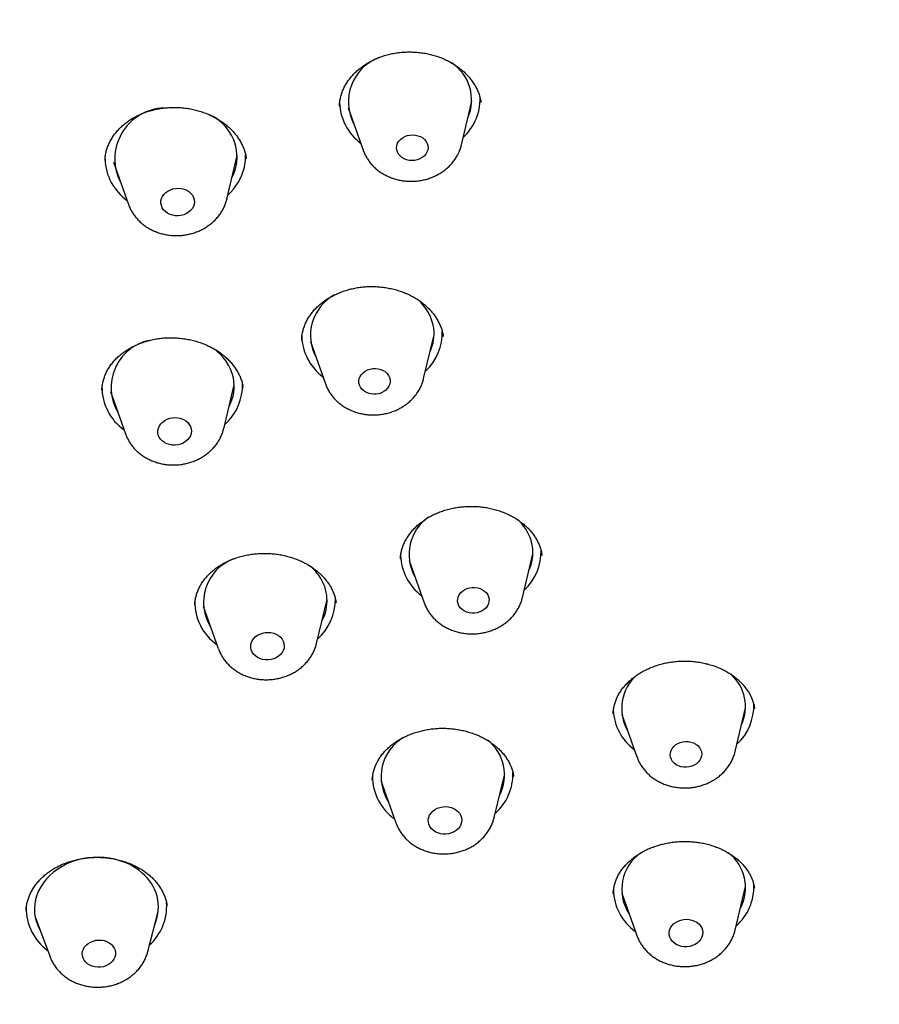
# Model space of a CAD drawing. Units: millimetres. Extents: x 8 to 910, y 12 to 2382.
# Drawn here: x 489 to 509, y 2007 to 2031 of the extents above; entities that cross this region are included whole.
import ezdxf

# ---------------------------------------------------------------- set-up
doc = ezdxf.new("R2010")
doc.units = ezdxf.units.MM

msp = doc.modelspace()

# ---------------------------------------------------------------- linework, layer by layer
at = {"color": 7, "linetype": 'Continuous', "lineweight": 30}
for p, q in [((496.468, 2028.746), (496.829, 2027.723)), ((499.206, 2027.849), (499.457, 2028.904)), ((493.533, 2026.533), (493.788, 2027.593)), ((490.793, 2027.435), (491.159, 2026.407)), ((498.293, 2022.198), (498.545, 2023.253)), ((495.344, 2023.135), (495.344, 2023.13)), ((495.556, 2023.095), (495.917, 2022.072)), ((493.459, 2020.985), (493.714, 2022.045)), ((490.719, 2021.887), (491.084, 2020.86)), ((493.932, 2021.962), (493.923, 2022.027)), ((497.733, 2017.835), (497.733, 2017.83)), ((497.944, 2017.8), (498.305, 2016.777)), ((500.682, 2016.902), (500.933, 2017.958)), ((495.704, 2015.791), (495.959, 2016.852)), ((492.963, 2016.693), (493.329, 2015.666)), ((505.823, 2013.176), (506.074, 2014.231)), ((506.294, 2014.212), (506.293, 2014.218)), ((503.085, 2014.073), (503.447, 2013.05)), ((499.997, 2011.578), (500.252, 2012.638)), ((500.468, 2012.569), (500.468, 2012.574)), ((497.257, 2012.48), (497.622, 2011.452)), ((499.997, 2011.578), (499.996, 2011.572)), ((505.822, 2008.853), (506.077, 2009.913)), ((503.082, 2009.755), (503.447, 2008.727)), ((506.292, 2009.869), (506.29, 2009.877)), ((492.087, 2009.447), (492.087, 2009.452)), ((491.624, 2008.337), (491.877, 2009.309)), ((488.906, 2009.151), (489.26, 2008.212)), ((489.262, 2008.207), (489.26, 2008.212))]:
    msp.add_line(p, q, dxfattribs=at)
at = {"color": 7, "linetype": 'Continuous', "lineweight": 30, "flags": 128}
for points in [[(498.371, 2027.673), (498.342, 2027.624), (498.303, 2027.579), (498.255, 2027.541), (498.2, 2027.51), (498.139, 2027.487), (498.075, 2027.473), (498.008, 2027.469), (497.943, 2027.474), (497.879, 2027.488), (497.82, 2027.511), (497.767, 2027.542), (497.721, 2027.581), (497.684, 2027.625), (497.658, 2027.675), (497.642, 2027.727), (497.638, 2027.781), (497.645, 2027.835), (497.664, 2027.888), (497.694, 2027.937), (497.733, 2027.981), (497.781, 2028.019), (497.836, 2028.05), (497.897, 2028.073), (497.961, 2028.087), (498.027, 2028.092), (498.093, 2028.087), (498.156, 2028.072), (498.216, 2028.049), (498.269, 2028.018), (498.315, 2027.98), (498.351, 2027.935), (498.378, 2027.886), (498.393, 2027.833), (498.398, 2027.779), (498.39, 2027.725), (498.371, 2027.673)], [(492.745, 2026.412), (492.727, 2026.358), (492.698, 2026.306), (492.658, 2026.259), (492.61, 2026.218), (492.554, 2026.184), (492.492, 2026.159), (492.426, 2026.142), (492.357, 2026.134), (492.288, 2026.137), (492.221, 2026.148), (492.158, 2026.169), (492.1, 2026.198), (492.049, 2026.235), (492.006, 2026.279), (491.974, 2026.328), (491.952, 2026.381), (491.941, 2026.437), (491.942, 2026.493), (491.955, 2026.549), (491.979, 2026.602), (492.013, 2026.652), (492.058, 2026.696), (492.11, 2026.733), (492.169, 2026.763), (492.233, 2026.785), (492.301, 2026.797), (492.37, 2026.799), (492.438, 2026.793), (492.504, 2026.776), (492.565, 2026.751), (492.619, 2026.718), (492.666, 2026.677), (492.704, 2026.631), (492.731, 2026.579), (492.747, 2026.525), (492.752, 2026.469), (492.745, 2026.412)], [(493.538, 2026.554), (493.536, 2026.543), (493.533, 2026.533)], [(497.483, 2022.17), (497.485, 2022.116), (497.475, 2022.062), (497.453, 2022.01), (497.422, 2021.962), (497.38, 2021.919), (497.33, 2021.882), (497.274, 2021.853), (497.212, 2021.832), (497.147, 2021.821), (497.081, 2021.818), (497.016, 2021.825), (496.953, 2021.842), (496.895, 2021.867), (496.843, 2021.9), (496.799, 2021.94), (496.765, 2021.986), (496.741, 2022.036), (496.728, 2022.089), (496.727, 2022.143), (496.737, 2022.197), (496.758, 2022.248), (496.79, 2022.297), (496.831, 2022.34), (496.881, 2022.376), (496.937, 2022.405), (496.999, 2022.426), (497.064, 2022.438), (497.13, 2022.44), (497.196, 2022.433), (497.258, 2022.417), (497.316, 2022.392), (497.368, 2022.359), (497.412, 2022.319), (497.446, 2022.273), (497.47, 2022.223), (497.483, 2022.17)], [(492.672, 2020.98), (492.678, 2020.924), (492.671, 2020.868), (492.654, 2020.813), (492.625, 2020.761), (492.586, 2020.714), (492.538, 2020.672), (492.482, 2020.638), (492.421, 2020.612), (492.355, 2020.595), (492.286, 2020.587), (492.217, 2020.588), (492.15, 2020.599), (492.086, 2020.62), (492.028, 2020.649), (491.977, 2020.685), (491.934, 2020.729), (491.9, 2020.777), (491.878, 2020.83), (491.867, 2020.886), (491.867, 2020.942), (491.879, 2020.998), (491.903, 2021.052), (491.937, 2021.101), (491.98, 2021.146), (492.032, 2021.184), (492.091, 2021.214), (492.155, 2021.236), (492.222, 2021.248), (492.291, 2021.252), (492.36, 2021.245), (492.425, 2021.23), (492.487, 2021.205), (492.542, 2021.172), (492.589, 2021.132), (492.627, 2021.086), (492.655, 2021.035), (492.672, 2020.98)], [(500.677, 2018.672), (500.598, 2018.758), (500.577, 2018.779)], [(499.809, 2017.013), (499.841, 2016.966), (499.862, 2016.916), (499.873, 2016.862), (499.872, 2016.808), (499.859, 2016.754), (499.835, 2016.703), (499.801, 2016.656), (499.758, 2016.615), (499.706, 2016.58), (499.648, 2016.552), (499.586, 2016.534), (499.52, 2016.524), (499.454, 2016.524), (499.389, 2016.533), (499.327, 2016.551), (499.27, 2016.578), (499.22, 2016.613), (499.179, 2016.654), (499.147, 2016.701), (499.125, 2016.752), (499.115, 2016.806), (499.116, 2016.86), (499.129, 2016.913), (499.152, 2016.965), (499.187, 2017.012), (499.23, 2017.053), (499.281, 2017.088), (499.339, 2017.116), (499.402, 2017.134), (499.467, 2017.144), (499.534, 2017.144), (499.599, 2017.135), (499.66, 2017.117), (499.717, 2017.09), (499.767, 2017.055), (499.809, 2017.013)], [(494.87, 2015.894), (494.899, 2015.844), (494.916, 2015.789), (494.922, 2015.733), (494.917, 2015.677), (494.9, 2015.622), (494.871, 2015.57), (494.833, 2015.522), (494.786, 2015.481), (494.73, 2015.446), (494.669, 2015.419), (494.603, 2015.402), (494.535, 2015.393), (494.466, 2015.394), (494.399, 2015.405), (494.335, 2015.424), (494.276, 2015.453), (494.224, 2015.489), (494.181, 2015.532), (494.147, 2015.581), (494.124, 2015.633), (494.112, 2015.689), (494.112, 2015.745), (494.123, 2015.801), (494.146, 2015.855), (494.179, 2015.905), (494.222, 2015.949), (494.274, 2015.988), (494.332, 2016.019), (494.396, 2016.041), (494.464, 2016.054), (494.532, 2016.058), (494.601, 2016.052), (494.667, 2016.037), (494.728, 2016.013), (494.784, 2015.98), (494.831, 2015.94), (494.87, 2015.894)], [(504.815, 2013.384), (504.871, 2013.355), (504.919, 2013.319), (504.958, 2013.276), (504.988, 2013.228), (505.007, 2013.177), (505.015, 2013.123), (505.011, 2013.069), (504.996, 2013.016), (504.969, 2012.965), (504.933, 2012.919), (504.888, 2012.879), (504.835, 2012.846), (504.775, 2012.82), (504.712, 2012.804), (504.646, 2012.796), (504.58, 2012.798), (504.516, 2012.81), (504.455, 2012.83), (504.4, 2012.859), (504.351, 2012.895), (504.312, 2012.938), (504.282, 2012.986), (504.263, 2013.038), (504.255, 2013.092), (504.259, 2013.146), (504.275, 2013.199), (504.301, 2013.249), (504.337, 2013.295), (504.383, 2013.335), (504.436, 2013.369), (504.495, 2013.394), (504.558, 2013.411), (504.624, 2013.418), (504.69, 2013.416), (504.754, 2013.405), (504.815, 2013.384)], [(499.074, 2011.769), (499.123, 2011.729), (499.162, 2011.684), (499.191, 2011.633), (499.209, 2011.579), (499.216, 2011.523), (499.211, 2011.466), (499.195, 2011.411), (499.167, 2011.359), (499.129, 2011.311), (499.082, 2011.269), (499.027, 2011.234), (498.966, 2011.207), (498.9, 2011.189), (498.832, 2011.18), (498.763, 2011.18), (498.696, 2011.19), (498.632, 2011.209), (498.573, 2011.237), (498.52, 2011.273), (498.476, 2011.316), (498.442, 2011.364), (498.418, 2011.417), (498.406, 2011.472), (498.405, 2011.529), (498.416, 2011.585), (498.438, 2011.638), (498.471, 2011.689), (498.513, 2011.734), (498.564, 2011.772), (498.623, 2011.804), (498.686, 2011.826), (498.753, 2011.84), (498.822, 2011.844), (498.891, 2011.839), (498.957, 2011.824), (499.019, 2011.801), (499.074, 2011.769)], [(491.49, 2010.237), (491.396, 2010.313), (491.295, 2010.381), (491.186, 2010.441), (491.071, 2010.493), (490.95, 2010.537), (490.826, 2010.571), (490.697, 2010.596), (490.566, 2010.612), (490.434, 2010.618), (490.302, 2010.615), (490.17, 2010.602), (490.039, 2010.579), (489.912, 2010.548), (489.788, 2010.507), (489.668, 2010.457), (489.555, 2010.399), (489.447, 2010.333), (489.348, 2010.26), (489.256, 2010.18), (489.173, 2010.094), (489.099, 2010.002), (489.036, 2009.905), (488.983, 2009.805), (488.941, 2009.701), (488.91, 2009.595), (488.891, 2009.487), (488.884, 2009.378), (488.888, 2009.27), (488.904, 2009.162), (488.932, 2009.056), (488.97, 2008.953), (489.015, 2008.864)], [(504.778, 2009.101), (504.84, 2009.077), (504.896, 2009.046), (504.945, 2009.007), (504.985, 2008.961), (505.014, 2008.911), (505.033, 2008.857), (505.04, 2008.801), (505.036, 2008.745), (505.02, 2008.689), (504.993, 2008.637), (504.956, 2008.589), (504.909, 2008.547), (504.855, 2008.511), (504.794, 2008.483), (504.729, 2008.465), (504.661, 2008.455), (504.592, 2008.455), (504.524, 2008.464), (504.46, 2008.483), (504.4, 2008.511), (504.348, 2008.546), (504.303, 2008.589), (504.268, 2008.637), (504.244, 2008.689), (504.231, 2008.744), (504.229, 2008.8), (504.239, 2008.856), (504.261, 2008.91), (504.293, 2008.961), (504.335, 2009.006), (504.386, 2009.045), (504.444, 2009.077), (504.507, 2009.1), (504.574, 2009.115), (504.643, 2009.119), (504.711, 2009.115), (504.778, 2009.101)], [(490.738, 2008.516), (490.779, 2008.472), (490.811, 2008.423), (490.832, 2008.371), (490.842, 2008.316), (490.841, 2008.26), (490.827, 2008.205), (490.803, 2008.152), (490.769, 2008.103), (490.724, 2008.06), (490.672, 2008.023), (490.613, 2007.994), (490.55, 2007.973), (490.483, 2007.962), (490.415, 2007.96), (490.347, 2007.967), (490.283, 2007.983), (490.222, 2008.009), (490.169, 2008.042), (490.123, 2008.082), (490.086, 2008.129), (490.059, 2008.18), (490.044, 2008.234), (490.04, 2008.289), (490.047, 2008.345), (490.066, 2008.399), (490.095, 2008.45), (490.135, 2008.496), (490.183, 2008.536), (490.239, 2008.569), (490.3, 2008.594), (490.366, 2008.611), (490.434, 2008.617), (490.502, 2008.615), (490.568, 2008.603), (490.631, 2008.582), (490.688, 2008.553), (490.738, 2008.516)]]:
    msp.add_lwpolyline(points, dxfattribs=at)
at = {"color": 7, "linetype": 'Continuous', "lineweight": 30}
for centre, radius, start, end in [((497.624, 2028.889), 1.15, 110.8441, 207.721), ((498.373, 2028.935), 1.079, 336.2235, 56.3975), ((498.478, 2028.941), 1.179, 334.2575, 2.7863), ((492.059, 2027.511), 1.232, 92.093, 208.2622), ((497.516, 2028.906), 1.258, 181.7125, 233.5468), ((492.645, 2027.544), 1.137, 349.5561, 65.6172), ((498.261, 2029.048), 1.421, 313.9761, 334.1812), ((492.836, 2027.569), 1.152, 347.0834, 2.154), ((491.855, 2027.538), 1.265, 181.5886, 234.6816), ((492.641, 2027.636), 1.358, 312.463, 346.1474), ((492.696, 2027.584), 1.095, 331.9358, 347.004), ((496.67, 2023.242), 1.114, 118.5218, 208.8749), ((497.42, 2023.248), 1.129, 8.7233, 50.4737), ((497.478, 2023.306), 1.266, 312.6245, 2.0649), ((497.507, 2023.286), 1.038, 335.1135, 7.4019), ((491.907, 2021.977), 1.171, 102.4448, 210.6815), ((496.602, 2023.254), 1.256, 181.5287, 233.595), ((492.557, 2021.962), 1.165, 12.6347, 55.4925), ((492.638, 2022.041), 1.275, 311.5178, 2.1883), ((492.67, 2022.018), 1.043, 331.5963, 11.0067), ((491.767, 2021.983), 1.251, 179.5272, 234.9601), ((499.03, 2017.947), 1.09, 124.7005, 209.597), ((499.889, 2017.989), 1.042, 335.3132, 40.9099), ((499.864, 2018.012), 1.269, 312.6774, 1.678), ((494.106, 2016.784), 1.133, 111.7995, 211.8717), ((498.988, 2017.958), 1.254, 181.5278, 233.6386), ((494.731, 2016.695), 1.266, 35.0883, 51.354), ((494.921, 2016.822), 1.037, 331.5121, 35.4125), ((494.014, 2016.789), 1.253, 178.9804, 234.9075), ((494.869, 2016.854), 1.289, 311.7849, 0.9476), ((504.153, 2014.218), 1.073, 130.7994, 210.0048), ((505.017, 2014.263), 1.055, 335.5958, 47.7507), ((505.004, 2014.286), 1.27, 312.7116, 2.1614), ((504.142, 2014.238), 1.267, 182.6935, 233.3679), ((498.367, 2012.568), 1.104, 120.9056, 212.6643), ((499.184, 2012.611), 1.065, 332.1973, 52.3863), ((498.312, 2012.578), 1.257, 179.8055, 234.8225), ((499.167, 2012.638), 1.285, 311.7083, 1.2914), ((504.172, 2009.843), 1.088, 125.2034, 213.219), ((505.009, 2009.886), 1.065, 332.1998, 52.7295), ((490.818, 2009.416), 1.061, 337.5725, 50.7249), ((504.996, 2009.911), 1.28, 311.6242, 1.9982), ((504.141, 2009.857), 1.263, 181.2622, 234.7226), ((490.812, 2009.437), 1.269, 312.3298, 3.5756), ((489.932, 2009.379), 1.247, 178.8796, 234.1361)]:
    msp.add_arc(centre, radius, start, end, dxfattribs=at)
for points, knots in [([(507.733, 1988.873), (506.533, 1988.956), (504.132, 1989.121), (500.583, 1989.67), (497.104, 1990.435), (493.744, 1991.425), (490.524, 1992.621), (487.458, 1994.011), (484.541, 1995.596), (481.789, 1997.366), (479.219, 1999.312), (476.848, 2001.419), (474.69, 2003.676), (472.759, 2006.069), (471.065, 2008.583), (469.621, 2011.202), (468.434, 2013.91), (467.512, 2016.691), (466.86, 2019.527), (466.483, 2022.401), (466.384, 2025.295), (466.561, 2028.191), (467.016, 2031.072), (467.744, 2033.92), (468.741, 2036.717), (470.001, 2039.445), (471.517, 2042.089), (473.278, 2044.632), (475.274, 2047.057), (477.494, 2049.351), (479.922, 2051.499), (482.544, 2053.487), (485.345, 2055.304), (488.306, 2056.939), (491.409, 2058.38), (494.636, 2059.62), (497.966, 2060.651), (501.379, 2061.466), (504.854, 2062.06), (508.37, 2062.43), (511.904, 2062.573), (515.435, 2062.489), (518.941, 2062.177), (522.4, 2061.641), (525.792, 2060.883), (529.095, 2059.908), (532.289, 2058.722), (535.355, 2057.332), (538.272, 2055.746), (541.024, 2053.976), (543.594, 2052.031), (545.965, 2049.923), (548.123, 2047.666), (550.055, 2045.273), (551.748, 2042.759), (553.192, 2040.14), (554.379, 2037.432), (555.301, 2034.651), (555.953, 2031.815), (556.33, 2028.941), (556.429, 2026.047), (556.252, 2023.151), (555.797, 2020.27), (555.069, 2017.422), (554.072, 2014.626), (552.812, 2011.897), (551.297, 2009.253), (549.535, 2006.711), (547.539, 2004.285), (545.319, 2001.991), (542.891, 1999.844), (540.269, 1997.855), (537.468, 1996.038), (534.507, 1994.404), (531.404, 1992.962), (528.15, 1991.712), (524.763, 1990.666), (521.262, 1989.843), (517.698, 1989.235), (515.292, 1989.029), (514.089, 1988.926)], [0, 0, 0, 0, 0.013106, 0.026212, 0.039318, 0.052424, 0.065212, 0.078, 0.090788, 0.103576, 0.116364, 0.129151, 0.141939, 0.154727, 0.167515, 0.180303, 0.193091, 0.205879, 0.218667, 0.231454, 0.244242, 0.25703, 0.269818, 0.282606, 0.295394, 0.308182, 0.32097, 0.333758, 0.346545, 0.359333, 0.372121, 0.384909, 0.397697, 0.410485, 0.423273, 0.436061, 0.448848, 0.461636, 0.474424, 0.487212, 0.5, 0.512788, 0.525576, 0.538364, 0.551152, 0.563939, 0.576727, 0.589515, 0.602303, 0.615091, 0.627879, 0.640667, 0.653455, 0.666242, 0.67903, 0.691818, 0.704606, 0.717394, 0.730182, 0.74297, 0.755758, 0.768546, 0.781333, 0.794121, 0.806909, 0.819697, 0.832485, 0.845273, 0.858061, 0.870849, 0.883636, 0.896424, 0.909212, 0.922, 0.934788, 0.947576, 0.960682, 0.973788, 0.986894, 1, 1, 1, 1]), ([(496.363, 2029.22), (496.37, 2029.236), (496.393, 2029.282), (496.439, 2029.359), (496.503, 2029.449), (496.576, 2029.536), (496.657, 2029.619), (496.747, 2029.697), (496.844, 2029.769), (496.947, 2029.836), (497.057, 2029.895), (497.171, 2029.947), (497.289, 2029.992), (497.41, 2030.028), (497.535, 2030.057), (497.663, 2030.078), (497.794, 2030.092), (497.928, 2030.098), (498.062, 2030.095), (498.196, 2030.085), (498.327, 2030.066), (498.455, 2030.04), (498.579, 2030.006), (498.698, 2029.965), (498.813, 2029.916), (498.924, 2029.86), (499.03, 2029.798), (499.131, 2029.728), (499.226, 2029.653), (499.313, 2029.572), (499.392, 2029.487), (499.462, 2029.398), (499.523, 2029.306), (499.574, 2029.212), (499.617, 2029.114), (499.649, 2029.014), (499.669, 2028.933), (499.675, 2028.885), (499.677, 2028.871)], [0, 0, 0, 0, 0.013728, 0.042551, 0.071437, 0.100403, 0.129439, 0.158513, 0.187564, 0.216516, 0.2453, 0.27385, 0.302103, 0.330066, 0.357901, 0.38616, 0.414764, 0.44361, 0.472575, 0.501508, 0.530251, 0.558689, 0.58673, 0.614419, 0.642321, 0.670616, 0.699191, 0.727978, 0.756896, 0.785867, 0.814806, 0.843657, 0.872402, 0.901063, 0.929749, 0.958947, 0.988538, 1, 1, 1, 1]), ([(496.257, 2028.79), (496.258, 2028.816), (496.261, 2028.877), (496.278, 2028.973), (496.305, 2029.077), (496.335, 2029.159), (496.357, 2029.206), (496.363, 2029.22)], [0, 0, 0, 0, 0.175816, 0.418699, 0.660016, 0.898925, 1, 1, 1, 1]), ([(490.59, 2027.473), (490.59, 2027.487), (490.591, 2027.537), (490.603, 2027.62), (490.626, 2027.722), (490.66, 2027.822), (490.704, 2027.919), (490.757, 2028.014), (490.82, 2028.106), (490.891, 2028.194), (490.971, 2028.277), (491.059, 2028.355), (491.154, 2028.427), (491.255, 2028.493), (491.361, 2028.551), (491.473, 2028.602), (491.59, 2028.646), (491.711, 2028.684), (491.837, 2028.714), (491.966, 2028.736), (492.098, 2028.75), (492.231, 2028.757), (492.364, 2028.755), (492.496, 2028.745), (492.625, 2028.727), (492.751, 2028.701), (492.875, 2028.667), (492.997, 2028.626), (493.115, 2028.577), (493.23, 2028.52), (493.34, 2028.457), (493.443, 2028.388), (493.539, 2028.314), (493.626, 2028.235), (493.705, 2028.153), (493.774, 2028.067), (493.836, 2027.976), (493.89, 2027.882), (493.935, 2027.783), (493.971, 2027.682), (493.995, 2027.591), (494.003, 2027.534), (494.006, 2027.512)], [0, 0, 0, 0, 0.0109252, 0.037588, 0.0640892, 0.0903075, 0.1165251, 0.1427585, 0.1689642, 0.1951031, 0.2211354, 0.247022, 0.2727293, 0.2982332, 0.3234975, 0.3484046, 0.3733271, 0.3984823, 0.4238368, 0.449337, 0.4749127, 0.500471, 0.525914, 0.5511673, 0.5761715, 0.6009074, 0.6255916, 0.6506963, 0.6761069, 0.7017299, 0.7274564, 0.7531575, 0.7787021, 0.8040018, 0.8289969, 0.8537292, 0.8787459, 0.9043142, 0.9302495, 0.9564997, 0.9829976, 1, 1, 1, 1]), ([(496.255, 2028.791), (496.255, 2028.79), (496.254, 2028.788), (496.254, 2028.785), (496.255, 2028.783)], [0, 0, 0, 0, 0.349033, 1, 1, 1, 1]), ([(499.134, 2027.646), (499.144, 2027.669), (499.168, 2027.723), (499.192, 2027.791), (499.202, 2027.837), (499.204, 2027.849)], [0, 0, 0, 0, 0.345113, 0.82898, 1, 1, 1, 1]), ([(496.83, 2027.721), (496.831, 2027.718), (496.842, 2027.683), (496.872, 2027.619), (496.92, 2027.529), (496.978, 2027.444), (497.044, 2027.364), (497.118, 2027.29), (497.2, 2027.222), (497.289, 2027.161), (497.383, 2027.108), (497.484, 2027.063), (497.589, 2027.026), (497.698, 2026.998), (497.809, 2026.978), (497.923, 2026.968), (498.037, 2026.968), (498.151, 2026.977), (498.264, 2026.995), (498.376, 2027.022), (498.484, 2027.059), (498.588, 2027.104), (498.687, 2027.159), (498.781, 2027.221), (498.867, 2027.291), (498.946, 2027.368), (499.017, 2027.451), (499.077, 2027.538), (499.114, 2027.604), (499.131, 2027.64), (499.134, 2027.646)], [0, 0, 0, 0, 0.0032332, 0.0395205, 0.0759189, 0.1124885, 0.1492784, 0.1863233, 0.2236418, 0.2612354, 0.2990906, 0.3371815, 0.3754757, 0.4139385, 0.4525384, 0.491249, 0.5300509, 0.5689299, 0.6078748, 0.6468727, 0.6859088, 0.724961, 0.7639969, 0.8029737, 0.8418394, 0.8805364, 0.9190083, 0.9572064, 0.9924003, 1, 1, 1, 1]), ([(491.16, 2026.407), (491.162, 2026.399), (491.175, 2026.359), (491.208, 2026.289), (491.258, 2026.2), (491.317, 2026.116), (491.385, 2026.037), (491.46, 2025.964), (491.543, 2025.898), (491.633, 2025.838), (491.729, 2025.786), (491.831, 2025.742), (491.936, 2025.707), (492.046, 2025.68), (492.158, 2025.663), (492.271, 2025.654), (492.386, 2025.655), (492.5, 2025.666), (492.613, 2025.686), (492.723, 2025.715), (492.831, 2025.753), (492.934, 2025.8), (493.033, 2025.856), (493.125, 2025.919), (493.21, 2025.991), (493.288, 2026.069), (493.357, 2026.153), (493.416, 2026.242), (493.466, 2026.336), (493.505, 2026.431), (493.525, 2026.498), (493.533, 2026.531), (493.533, 2026.533)], [0, 0, 0, 0, 0.008507, 0.042258, 0.076123, 0.110156, 0.1444, 0.178886, 0.213627, 0.248623, 0.283858, 0.319308, 0.354941, 0.390726, 0.426633, 0.462639, 0.498727, 0.534886, 0.571103, 0.607368, 0.643665, 0.679973, 0.716259, 0.752482, 0.788592, 0.824537, 0.860263, 0.895728, 0.930902, 0.965774, 0.998047, 1, 1, 1, 1]), ([(495.344, 2023.13), (495.345, 2023.155), (495.347, 2023.214), (495.363, 2023.308), (495.39, 2023.41), (495.426, 2023.51), (495.473, 2023.608), (495.529, 2023.703), (495.593, 2023.793), (495.666, 2023.879), (495.746, 2023.958), (495.834, 2024.032), (495.929, 2024.101), (496.031, 2024.164), (496.141, 2024.222), (496.257, 2024.274), (496.378, 2024.319), (496.502, 2024.357), (496.63, 2024.386), (496.758, 2024.408), (496.887, 2024.421), (497.017, 2024.426), (497.147, 2024.423), (497.278, 2024.412), (497.409, 2024.393), (497.539, 2024.367), (497.666, 2024.332), (497.789, 2024.29), (497.907, 2024.242), (498.019, 2024.187), (498.124, 2024.125), (498.223, 2024.059), (498.314, 2023.986), (498.399, 2023.909), (498.477, 2023.826), (498.547, 2023.738), (498.609, 2023.647), (498.661, 2023.552), (498.705, 2023.455), (498.738, 2023.355), (498.759, 2023.275), (498.765, 2023.228), (498.767, 2023.214)], [0, 0, 0, 0, 0.019265, 0.045922, 0.072686, 0.099427, 0.126035, 0.152426, 0.178528, 0.204289, 0.229662, 0.254562, 0.279494, 0.30472, 0.330187, 0.355812, 0.381497, 0.407104, 0.432515, 0.457635, 0.48241, 0.506983, 0.531794, 0.556876, 0.582171, 0.607608, 0.633107, 0.658569, 0.683912, 0.70908, 0.734039, 0.758789, 0.783596, 0.808687, 0.834015, 0.859559, 0.885289, 0.911168, 0.937166, 0.963255, 0.989414, 1, 1, 1, 1]), ([(463.915, 2024.294), (463.923, 2024.155), (463.937, 2023.887), (463.963, 2023.508), (463.986, 2023.208), (464.006, 2022.984), (464.02, 2022.829), (464.032, 2022.703), (464.041, 2022.61), (464.048, 2022.539), (464.055, 2022.474), (464.064, 2022.393), (464.075, 2022.29), (464.089, 2022.167), (464.105, 2022.023), (464.124, 2021.865), (464.152, 2021.647), (464.187, 2021.38), (464.231, 2021.072), (464.28, 2020.755), (464.332, 2020.435), (464.387, 2020.116), (464.44, 2019.828), (464.487, 2019.582), (464.529, 2019.372), (464.565, 2019.195), (464.599, 2019.034), (464.629, 2018.893), (464.655, 2018.774), (464.678, 2018.67), (464.702, 2018.566), (464.729, 2018.449), (464.764, 2018.299), (464.808, 2018.112), (464.864, 2017.886), (464.928, 2017.631), (465.002, 2017.349), (465.087, 2017.04), (465.182, 2016.703), (465.29, 2016.336), (465.413, 2015.937), (465.551, 2015.508), (465.672, 2015.15), (465.769, 2014.872), (465.837, 2014.681), (465.906, 2014.49), (465.971, 2014.312), (466.029, 2014.158), (466.075, 2014.038), (466.108, 2013.95), (466.132, 2013.889), (466.151, 2013.839), (466.171, 2013.789), (466.203, 2013.706), (466.252, 2013.583), (466.325, 2013.4), (466.414, 2013.184), (466.514, 2012.944), (466.647, 2012.632), (466.816, 2012.246), (467.028, 2011.784), (467.245, 2011.327), (467.467, 2010.877), (467.693, 2010.435), (467.93, 2009.986), (468.181, 2009.529), (468.443, 2009.066), (468.66, 2008.698), (468.82, 2008.431), (468.916, 2008.274), (469.001, 2008.137), (469.073, 2008.019), (469.135, 2007.922), (469.184, 2007.844), (469.221, 2007.785), (469.255, 2007.732), (469.294, 2007.67), (469.348, 2007.586), (469.42, 2007.475), (469.507, 2007.341), (469.605, 2007.192), (469.765, 2006.951), (469.988, 2006.623), (470.276, 2006.21), (470.573, 2005.797), (470.889, 2005.37), (471.23, 2004.922), (471.604, 2004.446), (472.01, 2003.947), (472.448, 2003.426), (472.823, 2002.996), (473.119, 2002.665), (473.319, 2002.445), (473.507, 2002.241), (473.679, 2002.057), (473.834, 2001.894), (473.967, 2001.755), (474.079, 2001.639), (474.171, 2001.544), (474.249, 2001.464), (474.313, 2001.398), (474.366, 2001.345), (474.427, 2001.284), (474.508, 2001.202), (474.619, 2001.09), (474.757, 2000.954), (474.921, 2000.794), (475.113, 2000.607), (475.331, 2000.399), (475.575, 2000.169), (475.895, 1999.874), (476.287, 1999.52), (476.747, 1999.116), (477.219, 1998.714), (477.702, 1998.314), (478.196, 1997.919), (478.79, 1997.456), (479.492, 1996.931), (480.308, 1996.348), (481.15, 1995.776), (481.85, 1995.322), (482.387, 1994.986), (482.742, 1994.768), (483.072, 1994.57), (483.374, 1994.392), (483.649, 1994.232), (483.896, 1994.09), (484.116, 1993.966), (484.306, 1993.86), (484.467, 1993.771), (484.6, 1993.698), (484.697, 1993.645), (484.766, 1993.607), (484.82, 1993.578), (484.873, 1993.55), (484.932, 1993.518), (485.005, 1993.479), (485.102, 1993.427), (485.234, 1993.357), (485.403, 1993.268), (485.613, 1993.159), (485.859, 1993.033), (486.141, 1992.89), (486.46, 1992.732), (486.816, 1992.558), (487.21, 1992.37), (487.642, 1992.169), (488.113, 1991.955), (488.624, 1991.73), (489.119, 1991.517), (489.445, 1991.383), (489.587, 1991.325)], [0, 0, 0, 0, 0.009331, 0.017973, 0.025934, 0.03026, 0.03396, 0.03697, 0.039289, 0.040624, 0.042055, 0.043999, 0.046455, 0.049423, 0.052903, 0.056841, 0.060776, 0.068667, 0.076082, 0.083019, 0.091561, 0.099248, 0.106147, 0.112469, 0.117123, 0.121416, 0.12535, 0.128879, 0.131779, 0.13405, 0.136514, 0.13939, 0.142677, 0.147559, 0.153135, 0.159404, 0.166366, 0.174021, 0.182368, 0.191406, 0.201405, 0.212133, 0.223589, 0.228289, 0.233102, 0.238026, 0.242713, 0.246613, 0.24972, 0.251812, 0.25328, 0.254358, 0.255626, 0.257113, 0.260673, 0.265077, 0.271089, 0.277255, 0.283553, 0.295124, 0.307115, 0.319517, 0.330888, 0.342529, 0.354437, 0.366614, 0.37906, 0.391688, 0.3965, 0.400778, 0.404521, 0.407728, 0.410401, 0.412538, 0.41414, 0.415271, 0.41688, 0.419215, 0.422276, 0.426063, 0.430343, 0.434644, 0.446207, 0.457828, 0.469508, 0.481399, 0.494444, 0.508304, 0.522981, 0.538474, 0.554782, 0.561817, 0.568685, 0.574957, 0.580631, 0.585706, 0.590183, 0.593621, 0.596597, 0.599112, 0.601166, 0.602759, 0.604169, 0.606993, 0.610549, 0.614763, 0.620005, 0.625998, 0.632742, 0.640237, 0.648484, 0.661884, 0.675523, 0.689261, 0.703099, 0.717036, 0.731073, 0.752704, 0.774567, 0.796663, 0.818991, 0.828666, 0.837627, 0.845872, 0.853402, 0.860217, 0.866317, 0.871703, 0.876348, 0.880288, 0.88352, 0.886047, 0.887338, 0.888548, 0.889961, 0.89117, 0.892872, 0.895214, 0.898198, 0.902394, 0.907427, 0.913298, 0.920006, 0.927551, 0.935934, 0.945154, 0.955211, 0.966104, 0.977834, 0.990401, 1, 1, 1, 1]), ([(490.514, 2021.917), (490.514, 2021.921), (490.514, 2021.96), (490.523, 2022.032), (490.543, 2022.134), (490.574, 2022.235), (490.615, 2022.334), (490.665, 2022.429), (490.724, 2022.521), (490.792, 2022.608), (490.868, 2022.689), (490.952, 2022.765), (491.043, 2022.836), (491.142, 2022.902), (491.247, 2022.962), (491.359, 2023.017), (491.477, 2023.064), (491.598, 2023.104), (491.724, 2023.137), (491.851, 2023.161), (491.979, 2023.177), (492.108, 2023.186), (492.238, 2023.186), (492.37, 2023.178), (492.502, 2023.163), (492.633, 2023.14), (492.762, 2023.108), (492.888, 2023.07), (493.008, 2023.024), (493.123, 2022.972), (493.231, 2022.915), (493.332, 2022.851), (493.427, 2022.781), (493.517, 2022.706), (493.599, 2022.625), (493.674, 2022.539), (493.741, 2022.449), (493.799, 2022.355), (493.848, 2022.26), (493.887, 2022.162), (493.911, 2022.082), (493.921, 2022.034), (493.925, 2022.02)], [0, 0, 0, 0, 0.003105, 0.030228, 0.057498, 0.084776, 0.111933, 0.13888, 0.165551, 0.191909, 0.217893, 0.24338, 0.2689, 0.294577, 0.320393, 0.346306, 0.372255, 0.398146, 0.4239, 0.449448, 0.474726, 0.499732, 0.524816, 0.550272, 0.57602, 0.601958, 0.627973, 0.653913, 0.679652, 0.705093, 0.730163, 0.754932, 0.780108, 0.805588, 0.831334, 0.857295, 0.883411, 0.909628, 0.935899, 0.962196, 0.988508, 1, 1, 1, 1]), ([(495.919, 2022.069), (495.928, 2022.045), (495.949, 2021.989), (495.992, 2021.905), (496.047, 2021.819), (496.11, 2021.737), (496.182, 2021.661), (496.262, 2021.592), (496.348, 2021.529), (496.441, 2021.473), (496.54, 2021.425), (496.644, 2021.385), (496.752, 2021.354), (496.862, 2021.332), (496.975, 2021.32), (497.09, 2021.316), (497.204, 2021.322), (497.318, 2021.337), (497.429, 2021.362), (497.539, 2021.396), (497.644, 2021.439), (497.745, 2021.49), (497.841, 2021.55), (497.929, 2021.618), (498.011, 2021.693), (498.084, 2021.774), (498.148, 2021.861), (498.203, 2021.953), (498.247, 2022.049), (498.277, 2022.13), (498.288, 2022.179), (498.291, 2022.195)], [0, 0, 0, 0, 0.025729, 0.059547, 0.093508, 0.12766, 0.162042, 0.196674, 0.231564, 0.266702, 0.302067, 0.337632, 0.373363, 0.40923, 0.445207, 0.481274, 0.517416, 0.553623, 0.589882, 0.626183, 0.662505, 0.698822, 0.735098, 0.771286, 0.807334, 0.843188, 0.8788, 0.914134, 0.949169, 0.983902, 1, 1, 1, 1]), ([(491.085, 2020.86), (491.09, 2020.847), (491.105, 2020.801), (491.14, 2020.727), (491.192, 2020.639), (491.253, 2020.556), (491.321, 2020.478), (491.398, 2020.406), (491.482, 2020.34), (491.573, 2020.282), (491.67, 2020.231), (491.772, 2020.188), (491.878, 2020.154), (491.988, 2020.129), (492.101, 2020.113), (492.214, 2020.106), (492.329, 2020.109), (492.443, 2020.12), (492.555, 2020.142), (492.666, 2020.172), (492.773, 2020.212), (492.875, 2020.26), (492.973, 2020.317), (493.064, 2020.382), (493.148, 2020.455), (493.224, 2020.534), (493.292, 2020.619), (493.35, 2020.709), (493.398, 2020.804), (493.435, 2020.896), (493.451, 2020.957), (493.458, 2020.985)], [0, 0, 0, 0, 0.01413, 0.047886, 0.081766, 0.115821, 0.150093, 0.18461, 0.219383, 0.254409, 0.289672, 0.325143, 0.360793, 0.39659, 0.432505, 0.468516, 0.504608, 0.540767, 0.576984, 0.613246, 0.649537, 0.685835, 0.722105, 0.758305, 0.794384, 0.830289, 0.865968, 0.90138, 0.936498, 0.971314, 1, 1, 1, 1]), ([(497.732, 2017.835), (497.733, 2017.854), (497.734, 2017.906), (497.748, 2017.991), (497.772, 2018.089), (497.807, 2018.186), (497.852, 2018.28), (497.907, 2018.372), (497.97, 2018.462), (498.043, 2018.549), (498.124, 2018.631), (498.213, 2018.708), (498.309, 2018.778), (498.41, 2018.843), (498.516, 2018.9), (498.628, 2018.95), (498.745, 2018.994), (498.867, 2019.032), (498.994, 2019.062), (499.124, 2019.085), (499.256, 2019.1), (499.389, 2019.108), (499.523, 2019.107), (499.654, 2019.098), (499.784, 2019.082), (499.911, 2019.058), (500.035, 2019.026), (500.156, 2018.987), (500.274, 2018.941), (500.387, 2018.888), (500.495, 2018.828), (500.596, 2018.762), (500.691, 2018.691), (500.778, 2018.616), (500.856, 2018.536), (500.926, 2018.453), (500.987, 2018.366), (501.04, 2018.275), (501.084, 2018.181), (501.119, 2018.083), (501.143, 2017.997), (501.15, 2017.942), (501.153, 2017.921)], [0, 0, 0, 0, 0.014612, 0.04135, 0.067808, 0.093863, 0.119866, 0.145985, 0.172174, 0.198365, 0.224453, 0.250346, 0.275956, 0.301208, 0.326104, 0.350731, 0.375597, 0.400716, 0.426038, 0.451496, 0.477012, 0.502484, 0.527833, 0.552998, 0.577942, 0.602633, 0.627448, 0.652422, 0.677558, 0.702816, 0.728146, 0.753496, 0.778803, 0.804035, 0.829178, 0.854236, 0.879288, 0.904791, 0.930659, 0.956866, 0.983367, 1, 1, 1, 1]), ([(492.76, 2016.719), (492.761, 2016.742), (492.763, 2016.798), (492.778, 2016.887), (492.803, 2016.986), (492.839, 2017.082), (492.885, 2017.175), (492.939, 2017.265), (493.003, 2017.353), (493.077, 2017.437), (493.158, 2017.516), (493.247, 2017.591), (493.344, 2017.66), (493.446, 2017.723), (493.554, 2017.779), (493.667, 2017.828), (493.784, 2017.869), (493.905, 2017.904), (494.031, 2017.932), (494.16, 2017.952), (494.293, 2017.965), (494.427, 2017.97), (494.561, 2017.968), (494.694, 2017.957), (494.823, 2017.939), (494.949, 2017.913), (495.072, 2017.88), (495.192, 2017.839), (495.309, 2017.792), (495.421, 2017.737), (495.528, 2017.676), (495.63, 2017.608), (495.724, 2017.536), (495.81, 2017.459), (495.888, 2017.378), (495.946, 2017.308), (495.976, 2017.266), (495.985, 2017.252)], [0, 0, 0, 0, 0.020543, 0.051558, 0.082382, 0.112842, 0.142703, 0.172495, 0.202305, 0.232121, 0.261901, 0.291591, 0.321125, 0.350437, 0.379464, 0.408153, 0.43647, 0.464893, 0.493729, 0.52289, 0.552266, 0.581728, 0.611108, 0.640259, 0.66907, 0.697455, 0.72552, 0.754065, 0.782814, 0.811804, 0.84096, 0.8702, 0.899437, 0.92859, 0.957619, 0.986515, 1, 1, 1, 1]), ([(495.985, 2017.252), (495.995, 2017.238), (496.024, 2017.195), (496.067, 2017.12), (496.11, 2017.026), (496.144, 2016.929), (496.166, 2016.845), (496.173, 2016.794), (496.176, 2016.775)], [0, 0, 0, 0, 0.093628, 0.287978, 0.484519, 0.684365, 0.887166, 1, 1, 1, 1]), ([(498.307, 2016.776), (498.312, 2016.762), (498.327, 2016.717), (498.362, 2016.643), (498.414, 2016.554), (498.474, 2016.471), (498.543, 2016.393), (498.62, 2016.321), (498.704, 2016.255), (498.795, 2016.197), (498.892, 2016.146), (498.994, 2016.103), (499.1, 2016.069), (499.21, 2016.044), (499.322, 2016.028), (499.436, 2016.021), (499.55, 2016.023), (499.664, 2016.035), (499.777, 2016.057), (499.887, 2016.087), (499.994, 2016.127), (500.097, 2016.175), (500.195, 2016.232), (500.286, 2016.297), (500.37, 2016.369), (500.446, 2016.448), (500.514, 2016.533), (500.572, 2016.623), (500.62, 2016.718), (500.657, 2016.81), (500.673, 2016.872), (500.68, 2016.9)], [0, 0, 0, 0, 0.0141986, 0.0479465, 0.0818168, 0.1158624, 0.1501249, 0.1846317, 0.219395, 0.2544112, 0.2896637, 0.3251258, 0.3607662, 0.3965533, 0.4324591, 0.4684612, 0.5045433, 0.5406937, 0.5769013, 0.6131543, 0.649437, 0.6857259, 0.7219877, 0.7581795, 0.7942509, 0.8301479, 0.8658198, 0.9012251, 0.9363369, 0.9711467, 1, 1, 1, 1]), ([(493.331, 2015.663), (493.336, 2015.648), (493.352, 2015.601), (493.389, 2015.526), (493.441, 2015.438), (493.503, 2015.355), (493.572, 2015.277), (493.65, 2015.206), (493.735, 2015.141), (493.826, 2015.083), (493.923, 2015.033), (494.026, 2014.991), (494.132, 2014.958), (494.242, 2014.933), (494.355, 2014.918), (494.469, 2014.912), (494.583, 2014.915), (494.697, 2014.928), (494.81, 2014.95), (494.92, 2014.981), (495.026, 2015.022), (495.129, 2015.071), (495.226, 2015.129), (495.316, 2015.194), (495.4, 2015.267), (495.475, 2015.347), (495.542, 2015.432), (495.599, 2015.523), (495.647, 2015.618), (495.682, 2015.707), (495.696, 2015.765), (495.702, 2015.789)], [0, 0, 0, 0, 0.015839, 0.049662, 0.083613, 0.117744, 0.152095, 0.186693, 0.221548, 0.256655, 0.291997, 0.327547, 0.363272, 0.399141, 0.435127, 0.471208, 0.507368, 0.543595, 0.579879, 0.616206, 0.652562, 0.688922, 0.72525, 0.761505, 0.797633, 0.833583, 0.869302, 0.904751, 0.939905, 0.974756, 1, 1, 1, 1]), ([(502.873, 2014.087), (502.873, 2014.091), (502.874, 2014.13), (502.883, 2014.202), (502.904, 2014.303), (502.935, 2014.403), (502.976, 2014.5), (503.026, 2014.593), (503.085, 2014.681), (503.153, 2014.766), (503.228, 2014.846), (503.313, 2014.923), (503.405, 2014.996), (503.505, 2015.064), (503.612, 2015.126), (503.724, 2015.181), (503.842, 2015.23), (503.963, 2015.272), (504.086, 2015.306), (504.213, 2015.332), (504.341, 2015.351), (504.472, 2015.362), (504.604, 2015.366), (504.736, 2015.362), (504.868, 2015.35), (504.999, 2015.33), (505.126, 2015.303), (505.25, 2015.269), (505.369, 2015.228), (505.482, 2015.18), (505.59, 2015.126), (505.692, 2015.065), (505.789, 2014.999), (505.879, 2014.927), (505.961, 2014.85), (506.036, 2014.768), (506.102, 2014.683), (506.16, 2014.595), (506.208, 2014.504), (506.246, 2014.411), (506.274, 2014.316), (506.289, 2014.252), (506.293, 2014.219), (506.293, 2014.218)], [0, 0, 0, 0, 0.003512, 0.030829, 0.05813, 0.085216, 0.111941, 0.138193, 0.16394, 0.189042, 0.214291, 0.239676, 0.265181, 0.290766, 0.316373, 0.341916, 0.367331, 0.392566, 0.417587, 0.442309, 0.467081, 0.492046, 0.517178, 0.542435, 0.567765, 0.593101, 0.618369, 0.643518, 0.668509, 0.693316, 0.718001, 0.742913, 0.768039, 0.793349, 0.818808, 0.844378, 0.870027, 0.895737, 0.921506, 0.947348, 0.973146, 0.99941, 1, 1, 1, 1]), ([(497.051, 2012.484), (497.051, 2012.488), (497.051, 2012.523), (497.06, 2012.592), (497.079, 2012.691), (497.11, 2012.789), (497.15, 2012.885), (497.2, 2012.978), (497.259, 2013.068), (497.326, 2013.154), (497.402, 2013.235), (497.484, 2013.31), (497.574, 2013.38), (497.671, 2013.445), (497.775, 2013.504), (497.886, 2013.558), (498.004, 2013.607), (498.126, 2013.648), (498.252, 2013.682), (498.38, 2013.709), (498.509, 2013.727), (498.639, 2013.738), (498.768, 2013.741), (498.898, 2013.736), (499.029, 2013.723), (499.159, 2013.703), (499.287, 2013.675), (499.412, 2013.64), (499.533, 2013.598), (499.649, 2013.549), (499.759, 2013.494), (499.846, 2013.443), (499.895, 2013.41), (499.911, 2013.399)], [0, 0, 0, 0, 0.003392, 0.038714, 0.074281, 0.109907, 0.145411, 0.180678, 0.215606, 0.250118, 0.28415, 0.317655, 0.350528, 0.383351, 0.41659, 0.450172, 0.483991, 0.517913, 0.55176, 0.585367, 0.618604, 0.651378, 0.683794, 0.716511, 0.749578, 0.782923, 0.816456, 0.850075, 0.883654, 0.917088, 0.950303, 0.983259, 1, 1, 1, 1]), ([(499.911, 2013.399), (499.927, 2013.388), (499.974, 2013.355), (500.048, 2013.296), (500.129, 2013.22), (500.204, 2013.139), (500.27, 2013.054), (500.329, 2012.965), (500.378, 2012.874), (500.419, 2012.78), (500.448, 2012.684), (500.465, 2012.614), (500.469, 2012.575), (500.47, 2012.569)], [0, 0, 0, 0, 0.0495595, 0.1492597, 0.2497613, 0.3514901, 0.454342, 0.5581666, 0.6627843, 0.7680094, 0.873669, 0.9796125, 1, 1, 1, 1]), ([(503.449, 2013.048), (503.455, 2013.03), (503.473, 2012.979), (503.512, 2012.9), (503.565, 2012.813), (503.627, 2012.73), (503.697, 2012.653), (503.775, 2012.582), (503.861, 2012.518), (503.953, 2012.461), (504.05, 2012.411), (504.153, 2012.37), (504.26, 2012.338), (504.371, 2012.314), (504.483, 2012.299), (504.597, 2012.294), (504.712, 2012.298), (504.825, 2012.312), (504.938, 2012.334), (505.048, 2012.367), (505.154, 2012.408), (505.256, 2012.458), (505.352, 2012.516), (505.442, 2012.582), (505.525, 2012.656), (505.6, 2012.736), (505.666, 2012.822), (505.723, 2012.913), (505.769, 2013.008), (505.802, 2013.095), (505.815, 2013.15), (505.821, 2013.172)], [0, 0, 0, 0, 0.0198204, 0.0536061, 0.0875243, 0.121626, 0.1559505, 0.1905228, 0.2253522, 0.2604326, 0.2957454, 0.3312627, 0.3669528, 0.4027844, 0.4387305, 0.4747697, 0.5108866, 0.5470701, 0.5833088, 0.6195905, 0.6558985, 0.6922076, 0.7284828, 0.7646797, 0.8007467, 0.8366301, 0.87228, 0.9076573, 0.9427382, 0.9775172, 1, 1, 1, 1]), ([(497.624, 2011.451), (497.627, 2011.441), (497.641, 2011.398), (497.675, 2011.327), (497.726, 2011.238), (497.786, 2011.154), (497.854, 2011.076), (497.931, 2011.003), (498.014, 2010.937), (498.104, 2010.878), (498.201, 2010.827), (498.303, 2010.784), (498.409, 2010.749), (498.518, 2010.723), (498.63, 2010.706), (498.744, 2010.699), (498.858, 2010.701), (498.972, 2010.712), (499.085, 2010.732), (499.196, 2010.762), (499.303, 2010.801), (499.406, 2010.849), (499.504, 2010.905), (499.596, 2010.97), (499.68, 2011.041), (499.757, 2011.12), (499.825, 2011.205), (499.884, 2011.294), (499.933, 2011.389), (499.971, 2011.481), (499.987, 2011.543), (499.995, 2011.572)], [0, 0, 0, 0, 0.011058, 0.044893, 0.078848, 0.112974, 0.147316, 0.181901, 0.216743, 0.251839, 0.287174, 0.322721, 0.358449, 0.394327, 0.430325, 0.466421, 0.502599, 0.538846, 0.575151, 0.611502, 0.647884, 0.684275, 0.720641, 0.75694, 0.793123, 0.829134, 0.864923, 0.900447, 0.935678, 0.970607, 1, 1, 1, 1]), ([(502.877, 2009.746), (502.877, 2009.758), (502.878, 2009.803), (502.89, 2009.881), (502.912, 2009.979), (502.945, 2010.075), (502.988, 2010.168), (503.039, 2010.257), (503.1, 2010.343), (503.17, 2010.426), (503.249, 2010.506), (503.336, 2010.583), (503.43, 2010.654), (503.532, 2010.72), (503.639, 2010.78), (503.751, 2010.833), (503.867, 2010.879), (503.986, 2010.917), (504.109, 2010.949), (504.236, 2010.973), (504.367, 2010.991), (504.499, 2011.001), (504.633, 2011.003), (504.766, 2010.998), (504.898, 2010.985), (505.027, 2010.964), (505.134, 2010.941), (505.197, 2010.923), (505.219, 2010.917)], [0, 0, 0, 0, 0.01533, 0.058209, 0.100787, 0.142834, 0.184159, 0.224688, 0.264519, 0.304607, 0.344926, 0.385398, 0.425905, 0.466256, 0.506295, 0.545883, 0.584918, 0.623325, 0.662042, 0.701191, 0.740696, 0.780458, 0.820356, 0.860251, 0.899996, 0.939492, 0.978668, 1, 1, 1, 1]), ([(505.219, 2010.917), (505.239, 2010.911), (505.299, 2010.892), (505.395, 2010.857), (505.507, 2010.808), (505.614, 2010.753), (505.716, 2010.691), (505.812, 2010.624), (505.9, 2010.552), (505.981, 2010.475), (506.053, 2010.395), (506.116, 2010.311), (506.169, 2010.226), (506.214, 2010.138), (506.249, 2010.047), (506.275, 2009.959), (506.284, 2009.902), (506.288, 2009.876)], [0, 0, 0, 0, 0.034206, 0.102107, 0.170452, 0.239437, 0.308952, 0.378854, 0.448978, 0.519158, 0.589211, 0.659059, 0.72869, 0.797438, 0.868745, 0.941696, 1, 1, 1, 1]), ([(488.683, 2009.336), (488.684, 2009.358), (488.686, 2009.414), (488.702, 2009.502), (488.728, 2009.601), (488.764, 2009.699), (488.81, 2009.795), (488.866, 2009.889), (488.931, 2009.98), (489.005, 2010.066), (489.086, 2010.147), (489.174, 2010.222), (489.268, 2010.291), (489.369, 2010.354), (489.476, 2010.411), (489.589, 2010.462), (489.709, 2010.507), (489.833, 2010.545), (489.96, 2010.576), (490.091, 2010.598), (490.222, 2010.613), (490.354, 2010.62), (490.484, 2010.619), (490.614, 2010.61), (490.742, 2010.593), (490.869, 2010.569), (490.994, 2010.536), (491.116, 2010.497), (491.233, 2010.45), (491.345, 2010.397), (491.452, 2010.337), (491.551, 2010.272), (491.643, 2010.202), (491.727, 2010.127), (491.803, 2010.048), (491.871, 2009.964), (491.932, 2009.875), (491.984, 2009.783), (492.027, 2009.688), (492.06, 2009.59), (492.081, 2009.51), (492.086, 2009.462), (492.088, 2009.448)], [0, 0, 0, 0, 0.017905, 0.044248, 0.07064, 0.097175, 0.123765, 0.15031, 0.176702, 0.20285, 0.228666, 0.254079, 0.279109, 0.303816, 0.32875, 0.353921, 0.379284, 0.404773, 0.430315, 0.455809, 0.481178, 0.506363, 0.531331, 0.556075, 0.580904, 0.60592, 0.631093, 0.656382, 0.681733, 0.707082, 0.732367, 0.757549, 0.782606, 0.807532, 0.83245, 0.857759, 0.883379, 0.909291, 0.935463, 0.961857, 0.988428, 1, 1, 1, 1]), ([(503.448, 2008.726), (503.459, 2008.696), (503.483, 2008.635), (503.53, 2008.547), (503.586, 2008.461), (503.652, 2008.38), (503.725, 2008.306), (503.806, 2008.237), (503.894, 2008.175), (503.988, 2008.121), (504.087, 2008.075), (504.192, 2008.036), (504.3, 2008.007), (504.412, 2007.987), (504.525, 2007.976), (504.639, 2007.974), (504.753, 2007.981), (504.867, 2007.998), (504.978, 2008.025), (505.087, 2008.06), (505.192, 2008.105), (505.292, 2008.158), (505.386, 2008.219), (505.473, 2008.288), (505.553, 2008.364), (505.625, 2008.447), (505.687, 2008.535), (505.741, 2008.627), (505.783, 2008.724), (505.809, 2008.799), (505.818, 2008.842), (505.82, 2008.851)], [0, 0, 0, 0, 0.0317701, 0.0656245, 0.0996314, 0.1338382, 0.1682791, 0.2029732, 0.237924, 0.2731205, 0.3085399, 0.3441525, 0.379926, 0.4158306, 0.451841, 0.4879383, 0.5241089, 0.5603422, 0.5966263, 0.632948, 0.6692878, 0.7056168, 0.7418965, 0.7780793, 0.814112, 0.8499417, 0.8855217, 0.920818, 0.9558133, 0.9905094, 1, 1, 1, 1]), ([(489.557, 2007.787), (489.575, 2007.771), (489.621, 2007.733), (489.7, 2007.678), (489.794, 2007.623), (489.894, 2007.577), (489.998, 2007.538), (490.106, 2007.509), (490.218, 2007.489), (490.331, 2007.478), (490.445, 2007.476), (490.56, 2007.483), (490.673, 2007.5), (490.784, 2007.526), (490.893, 2007.562), (490.998, 2007.606), (491.098, 2007.659), (491.192, 2007.721), (491.28, 2007.79), (491.36, 2007.866), (491.431, 2007.948), (491.494, 2008.036), (491.547, 2008.129), (491.589, 2008.225), (491.614, 2008.294), (491.622, 2008.332), (491.623, 2008.335)], [0, 0, 0, 0, 0.029132, 0.072139, 0.115323, 0.158781, 0.202476, 0.246369, 0.290423, 0.334607, 0.378897, 0.423278, 0.467735, 0.512255, 0.556822, 0.60141, 0.645986, 0.690501, 0.734897, 0.77911, 0.823074, 0.866732, 0.910042, 0.952982, 0.995556, 1, 1, 1, 1]), ([(489.263, 2008.206), (489.274, 2008.179), (489.297, 2008.12), (489.345, 2008.035), (489.403, 2007.95), (489.469, 2007.871), (489.522, 2007.818), (489.552, 2007.791), (489.557, 2007.787)], [0, 0, 0, 0, 0.17234, 0.370136, 0.568872, 0.768814, 0.963297, 1, 1, 1, 1])]:
    msp.add_open_spline(points, degree=3, knots=knots, dxfattribs=at)

doc.saveas('drawing.dxf')
